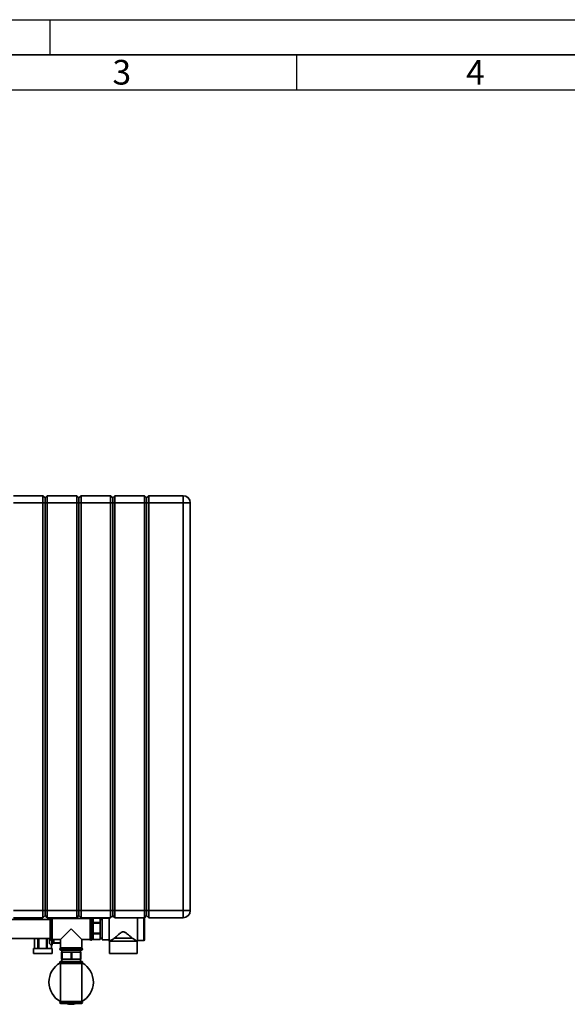
# Paper-space layout 'Blatt3' of a CAD drawing. Units: millimetres. Extents: x 0 to 4200, y 0 to 2970.
# Drawn here: x 1207 to 1984, y 1572 to 2970 of the extents above; entities that cross this region are included whole.
import ezdxf

# ---------------------------------------------------------------- set-up
doc = ezdxf.new("R2010")
doc.units = ezdxf.units.MM
doc.layers.add('61', color=7, linetype='Continuous')
doc.layers.add('62', color=7, linetype='Continuous')
doc.styles.add('SLDTEXTSTYLE0', font='TXT', dxfattribs={"width": 0.75})

psp = doc.layouts.new('Blatt3')

# ---------------------------------------------------------------- linework, layer by layer
at = {"color": 7, "linetype": 'Continuous', "lineweight": 35, "ltscale": 10}
for p, q in [((1198.47, 2294.14), (1240.47, 2294.14)), ((1240.47, 2284.14), (1240.47, 2294.14)), ((1243.47, 2291.14), (1240.47, 2294.14)), ((1246.47, 2294.14), (1243.47, 2291.14)), ((1246.47, 2294.14), (1246.47, 2284.14)), ((1246.47, 2294.14), (1288.47, 2294.14)), ((1288.47, 2284.14), (1288.47, 2294.14)), ((1291.47, 2291.14), (1288.47, 2294.14)), ((1294.47, 2294.14), (1291.47, 2291.14)), ((1294.47, 2294.14), (1294.47, 2284.14)), ((1294.47, 2294.14), (1336.47, 2294.14)), ((1336.47, 2284.14), (1336.47, 2294.14)), ((1339.47, 2291.14), (1336.47, 2294.14)), ((1342.47, 2294.14), (1339.47, 2291.14)), ((1342.47, 2294.14), (1342.47, 2284.14)), ((1342.47, 2294.14), (1384.47, 2294.14)), ((1384.47, 2284.14), (1384.47, 2294.14)), ((1387.47, 2291.14), (1384.47, 2294.14)), ((1390.47, 2294.14), (1387.47, 2291.14)), ((1390.47, 2294.14), (1390.47, 2284.14)), ((1390.47, 2294.14), (1439.47, 2294.14)), ((1439.47, 2294.14), (1439.47, 2284.14)), ((1240.47, 2284.14), (1198.47, 2284.14)), ((1243.47, 2284.14), (1240.47, 2284.14)), ((1240.47, 1705.14), (1240.47, 2284.14)), ((1243.47, 2284.14), (1243.47, 2291.14)), ((1246.47, 2284.14), (1243.47, 2284.14)), ((1243.47, 1705.14), (1243.47, 2284.14)), ((1246.47, 2284.14), (1246.47, 1705.14)), ((1288.47, 2284.14), (1246.47, 2284.14)), ((1288.47, 1705.14), (1288.47, 2284.14)), ((1291.47, 2284.14), (1288.47, 2284.14)), ((1291.47, 2284.14), (1291.47, 2291.14)), ((1291.47, 1705.14), (1291.47, 2284.14)), ((1294.47, 2284.14), (1291.47, 2284.14)), ((1294.47, 2284.14), (1294.47, 1705.14)), ((1336.47, 2284.14), (1294.47, 2284.14)), ((1336.47, 1705.14), (1336.47, 2284.14)), ((1339.47, 2284.14), (1336.47, 2284.14)), ((1339.47, 2291.14), (1339.47, 2284.14)), ((1339.47, 2284.14), (1339.47, 1705.14)), ((1342.47, 2284.14), (1339.47, 2284.14)), ((1384.47, 2284.14), (1342.47, 2284.14)), ((1342.47, 2284.14), (1342.47, 1705.14)), ((1387.47, 2284.14), (1384.47, 2284.14)), ((1384.47, 1705.14), (1384.47, 2284.14)), ((1387.47, 2291.14), (1387.47, 2284.14)), ((1387.47, 2284.14), (1387.47, 1705.14)), ((1390.47, 2284.14), (1387.47, 2284.14)), ((1390.47, 2284.14), (1390.47, 1705.14)), ((1439.47, 2284.14), (1390.47, 2284.14)), ((1439.47, 1705.14), (1439.47, 2284.14)), ((1449.47, 2284.14), (1439.47, 2284.14)), ((1449.47, 2284.14), (1449.47, 1705.14)), ((1250.47, 1692.59), (1195.47, 1692.59)), ((1198.47, 1705.14), (1240.47, 1705.14)), ((1240.47, 1695.14), (1198.47, 1695.14)), ((1214.46, 1692.59), (1214.46, 1695.14)), ((1215.22, 1695.14), (1215.22, 1692.59)), ((1228.92, 1692.59), (1228.92, 1695.14)), ((1230.75, 1695.14), (1230.75, 1692.59)), ((1240.47, 1695.14), (1240.47, 1705.14)), ((1240.47, 1705.14), (1243.47, 1705.14)), ((1240.47, 1695.14), (1243.47, 1698.14)), ((1243.47, 1698.14), (1243.47, 1705.14)), ((1243.47, 1705.14), (1246.47, 1705.14)), ((1243.47, 1698.14), (1246.47, 1695.14)), ((1246.47, 1705.14), (1246.47, 1695.14)), ((1246.47, 1705.14), (1288.47, 1705.14)), ((1288.47, 1695.14), (1246.47, 1695.14)), ((1250.14, 1692.59), (1250.14, 1695.14)), ((1250.47, 1679.14), (1250.47, 1693.64)), ((1252.05, 1695.14), (1251.97, 1695.14)), ((1251.97, 1695.14), (1251.97, 1695.14)), ((1307.47, 1694.14), (1253.47, 1694.14)), ((1253.47, 1664.14), (1253.47, 1694.14)), ((1265.7, 1694.14), (1265.7, 1695.14)), ((1266.46, 1695.14), (1266.46, 1694.14)), ((1266.48, 1694.14), (1266.48, 1695.14)), ((1288.47, 1695.14), (1288.47, 1705.14)), ((1288.47, 1705.14), (1291.47, 1705.14)), ((1288.47, 1695.14), (1291.47, 1698.14)), ((1291.47, 1705.14), (1294.47, 1705.14)), ((1291.47, 1698.14), (1291.47, 1705.14)), ((1291.47, 1698.14), (1294.47, 1695.14)), ((1294.47, 1705.14), (1294.47, 1695.14)), ((1294.47, 1705.14), (1336.47, 1705.14)), ((1336.47, 1695.14), (1294.47, 1695.14)), ((1307.47, 1694.14), (1307.47, 1679.14)), ((1308.97, 1695.14), (1308.88, 1695.14)), ((1310.47, 1693.64), (1310.47, 1679.14)), ((1311.47, 1692.39), (1310.47, 1692.39)), ((1311.47, 1694.37), (1321.47, 1694.37)), ((1311.47, 1688.42), (1311.47, 1694.37)), ((1321.47, 1694.37), (1321.47, 1688.42)), ((1324.5, 1692.39), (1321.47, 1692.39)), ((1334.5, 1694.64), (1324.5, 1694.64)), ((1324.5, 1694.64), (1324.5, 1679.14)), ((1334.5, 1695.14), (1334.5, 1679.14)), ((1336.47, 1695.14), (1336.47, 1705.14)), ((1336.47, 1705.14), (1339.47, 1705.14)), ((1336.47, 1695.14), (1339.47, 1698.14)), ((1340.97, 1696.64), (1337.97, 1696.64)), ((1339.47, 1705.14), (1339.47, 1698.14)), ((1339.47, 1705.14), (1342.47, 1705.14)), ((1339.47, 1698.14), (1342.47, 1695.14)), ((1342.47, 1705.14), (1342.47, 1695.14)), ((1342.47, 1705.14), (1384.47, 1705.14)), ((1384.47, 1695.14), (1342.47, 1695.14)), ((1374.5, 1695.14), (1374.5, 1679.14)), ((1384.47, 1695.14), (1384.47, 1705.14)), ((1384.47, 1705.14), (1387.47, 1705.14)), ((1384.47, 1695.14), (1387.47, 1698.14)), ((1384.5, 1694.64), (1384.5, 1663.64)), ((1387.47, 1705.14), (1387.47, 1698.14)), ((1387.47, 1705.14), (1390.47, 1705.14)), ((1387.47, 1698.14), (1390.47, 1695.14)), ((1390.47, 1705.14), (1390.47, 1695.14)), ((1390.47, 1705.14), (1439.47, 1705.14)), ((1439.47, 1695.14), (1390.47, 1695.14)), ((1439.47, 1705.14), (1439.47, 1695.14)), ((1439.47, 1705.14), (1449.47, 1705.14)), ((1250.47, 1664.64), (1250.47, 1679.14)), ((1280.47, 1679.14), (1265.47, 1664.14)), ((1295.47, 1664.14), (1280.47, 1679.14)), ((1307.47, 1679.14), (1307.47, 1664.14)), ((1310.47, 1679.14), (1310.47, 1664.64)), ((1321.47, 1688.42), (1311.47, 1688.42)), ((1311.47, 1688.42), (1311.47, 1687.43)), ((1311.47, 1687.43), (1321.47, 1687.43)), ((1311.47, 1673.3), (1311.47, 1687.43)), ((1321.47, 1688.42), (1321.47, 1687.43)), ((1321.47, 1687.43), (1321.47, 1673.3)), ((1324.5, 1679.14), (1324.5, 1663.64)), ((1334.5, 1679.14), (1334.5, 1661.64)), ((1374.5, 1679.14), (1374.5, 1661.64)), ((1195.47, 1665.69), (1250.47, 1665.69)), ((1228.47, 1665.69), (1228.47, 1651.14)), ((1228.47, 1651.14), (1228.47, 1665.69)), ((1233.38, 1665.69), (1233.38, 1651.14)), ((1234.65, 1651.14), (1234.65, 1665.69)), ((1245.31, 1665.69), (1245.31, 1651.14)), ((1246.65, 1651.14), (1246.65, 1665.69)), ((1253.14, 1659.39), (1253.14, 1663.6)), ((1253.47, 1664.14), (1265.47, 1664.14)), ((1255.47, 1664.14), (1255.47, 1659.39)), ((1265.47, 1664.14), (1265.47, 1652.14)), ((1295.47, 1664.14), (1307.47, 1664.14)), ((1295.47, 1652.14), (1295.47, 1664.14)), ((1310.47, 1665.89), (1311.47, 1665.89)), ((1321.47, 1673.3), (1311.47, 1673.3)), ((1311.47, 1673.3), (1311.47, 1672.2)), ((1311.47, 1672.2), (1321.47, 1672.2)), ((1311.47, 1664.02), (1311.47, 1672.2)), ((1321.47, 1664.02), (1311.47, 1664.02)), ((1311.47, 1664.02), (1311.47, 1663.91)), ((1311.47, 1663.91), (1321.47, 1663.91)), ((1321.47, 1673.3), (1321.47, 1672.2)), ((1321.47, 1672.2), (1321.47, 1664.02)), ((1321.47, 1665.89), (1324.5, 1665.89)), ((1321.47, 1664.02), (1321.47, 1663.91)), ((1324.5, 1663.64), (1334.5, 1663.64)), ((1342, 1665.97), (1367, 1665.97)), ((1227.25, 1651.14), (1227.25, 1644.14)), ((1227.25, 1651.14), (1239.87, 1651.14)), ((1239.87, 1651.14), (1253.69, 1651.14)), ((1251.97, 1663.14), (1252.05, 1663.14)), ((1252.4, 1656.19), (1252.4, 1651.14)), ((1252.4, 1656.19), (1252.43, 1656.19)), ((1252.43, 1656.14), (1253.46, 1656.14)), ((1252.47, 1651.14), (1252.47, 1656.14)), ((1253.66, 1658.89), (1253.23, 1658.89)), ((1255.97, 1658.89), (1253.66, 1658.89)), ((1253.69, 1644.14), (1253.69, 1651.14)), ((1265.47, 1658.89), (1255.97, 1658.89)), ((1264.47, 1650.72), (1264.47, 1650.64)), ((1295.47, 1652.14), (1265.47, 1652.14)), ((1296.47, 1650.64), (1296.47, 1650.72)), ((1308.88, 1663.14), (1308.97, 1663.14)), ((1334.5, 1661.64), (1335, 1661.64)), ((1335, 1661.64), (1335, 1644.14)), ((1335, 1661.64), (1374, 1661.64)), ((1374, 1644.14), (1374, 1661.64)), ((1374, 1661.64), (1374.5, 1661.64)), ((1374.5, 1662.64), (1383.5, 1662.64)), ((1227.25, 1644.14), (1239.87, 1644.14)), ((1239.87, 1644.14), (1253.69, 1644.14)), ((1294.97, 1649.14), (1265.97, 1649.14)), ((1266.8, 1636.14), (1266.8, 1646.14)), ((1266.8, 1646.14), (1267.15, 1646.14)), ((1267.15, 1636.14), (1266.8, 1636.14)), ((1267.15, 1646.14), (1267.15, 1636.14)), ((1267.78, 1646.14), (1267.15, 1646.14)), ((1267.78, 1636.14), (1267.15, 1636.14)), ((1267.22, 1649.14), (1267.22, 1646.14)), ((1267.22, 1636.14), (1267.22, 1633.14)), ((1267.78, 1636.14), (1267.78, 1646.14)), ((1267.78, 1646.14), (1280.24, 1646.14)), ((1280.24, 1636.14), (1267.78, 1636.14)), ((1280.24, 1646.14), (1280.24, 1636.14)), ((1281.46, 1646.14), (1280.24, 1646.14)), ((1281.46, 1636.14), (1280.24, 1636.14)), ((1281.46, 1636.14), (1281.46, 1646.14)), ((1281.46, 1646.14), (1293.56, 1646.14)), ((1293.56, 1636.14), (1281.46, 1636.14)), ((1293.56, 1646.14), (1293.56, 1636.14)), ((1294.14, 1646.14), (1293.56, 1646.14)), ((1294.14, 1636.14), (1293.56, 1636.14)), ((1293.72, 1646.14), (1293.72, 1649.14)), ((1293.72, 1633.14), (1293.72, 1636.14)), ((1294.14, 1636.14), (1294.14, 1646.14)), ((1335, 1644.14), (1374, 1644.14)), ((1264.47, 1631.64), (1264.47, 1631.55)), ((1265.47, 1630.14), (1265.47, 1576.14)), ((1265.47, 1630.14), (1295.47, 1630.14)), ((1265.97, 1633.14), (1294.97, 1633.14)), ((1295.47, 1576.14), (1295.47, 1630.14)), ((1296.47, 1631.55), (1296.47, 1631.64)), ((1264.47, 1574.72), (1264.47, 1574.64)), ((1295.47, 1576.14), (1265.47, 1576.14)), ((1265.97, 1573.14), (1294.97, 1573.14)), ((1296.47, 1574.64), (1296.47, 1574.72))]:
    psp.add_line(p, q, dxfattribs=at)
at = {"color": 1, "linetype": 'Continuous', "lineweight": 35, "ltscale": 10}
for p, q in [((1251.97, 1695.14), (1251.97, 1679.14)), ((1252.05, 1679.14), (1252.05, 1695.14)), ((1308.88, 1695.14), (1308.88, 1663.14)), ((1308.97, 1679.14), (1308.97, 1695.14)), ((1383.5, 1662.64), (1383.5, 1695.14)), ((1251.97, 1679.14), (1251.97, 1663.14)), ((1252.05, 1663.14), (1252.05, 1679.14)), ((1308.97, 1663.14), (1308.97, 1679.14)), ((1255.87, 1664.14), (1255.87, 1659.39)), ((1253.14, 1659.39), (1255.47, 1659.39)), ((1255.87, 1659.39), (1255.47, 1659.39)), ((1255.87, 1659.39), (1265.47, 1659.39)), ((1280.47, 1650.72), (1264.47, 1650.72)), ((1264.47, 1650.64), (1296.47, 1650.64)), ((1296.47, 1650.72), (1280.47, 1650.72)), ((1296.47, 1631.64), (1264.47, 1631.64)), ((1264.47, 1631.55), (1296.47, 1631.55)), ((1296.47, 1574.72), (1264.47, 1574.72)), ((1264.47, 1574.64), (1296.47, 1574.64))]:
    psp.add_line(p, q, dxfattribs=at)
at = {"color": 7, "linetype": 'Continuous', "lineweight": 35, "ltscale": 10, "flags": 128}
psp.add_lwpolyline([(1253.68, 1658.89), (1253.64, 1657.74), (1253.59, 1656.87), (1253.52, 1656.33), (1253.46, 1656.14), (1253.39, 1656.33), (1253.33, 1656.87), (1253.27, 1657.74), (1253.23, 1658.89)], dxfattribs=at)
at = {"color": 7, "linetype": 'Continuous', "lineweight": 35, "ltscale": 100}
for centre, radius, start, end in [((1439.47, 2284.14), 10, 0, 90), ((1251.97, 1693.64), 1.5, 90, 180), ((1252.05, 1693.64), 1.5, 19.47122, 90), ((1308.88, 1693.64), 1.5, 90, 160.52878), ((1308.97, 1693.64), 1.5, 0, 90), ((1383.5, 1694.64), 1, 0, 30.13495), ((1439.47, 1705.14), 10, 270, 0), ((1367.71, 1662.14), 117.92, 178.29952, 181.70048), ((1251.97, 1664.64), 1.5, 180, 270), ((1252.05, 1664.64), 1.5, 270, 340.52878), ((1308.88, 1664.64), 1.5, 199.47122, 270), ((1308.97, 1664.64), 1.5, 270, 360), ((1383.5, 1663.64), 1, 270, 360), ((1255.97, 1659.39), 0.5, 180, 270), ((1256.52, 1659.27), 0.666, 169.69753, 214.90773), ((1265.97, 1650.72), 1.5, 109.47122, 180), ((1265.97, 1650.64), 1.5, 180, 270), ((1294.97, 1650.64), 1.5, 270, 0), ((1294.97, 1650.72), 1.5, 0, 70.52878), ((1280.47, 1603.64), 31.5, 120.17892, 180), ((1265.97, 1631.64), 1.5, 90, 180), ((1265.97, 1631.55), 1.5, 180, 250.52878), ((1294.97, 1631.64), 1.5, 0, 90), ((1294.97, 1631.55), 1.5, 289.47122, 0), ((1280.47, 1603.64), 31.5, 298.85616, 59.82108), ((1280.47, 1603.64), 31.5, 180, 241.14384), ((1265.97, 1574.72), 1.5, 109.47122, 180), ((1265.97, 1574.64), 1.5, 180, 270), ((1280.47, 1603.64), 31.5, 255.52435, 284.47565), ((1294.97, 1574.64), 1.5, 270, 0), ((1294.97, 1574.72), 1.5, 0, 70.52878)]:
    psp.add_arc(centre, radius, start, end, dxfattribs=at)
for centre, major_axis, ratio, start_param, end_param in [((1252.87, 1662.14), (0, 6), 0.6220592, 2.1934919, 3.0151289), ((1253.66, 1659.39), (0.522, 0), 0.9576022, 3.1415927, 4.712389)]:
    psp.add_ellipse(centre, major_axis=major_axis, ratio=ratio, start_param=start_param, end_param=end_param, dxfattribs=at)
at = {"color": 7, "linetype": 'Continuous', "lineweight": 35, "ltscale": 10}
for points, knots in [([(1335, 1661.64), (1335.02, 1661.65), (1335.09, 1661.7), (1335.79, 1662.17), (1336.97, 1662.95), (1338.33, 1663.82), (1340, 1664.85), (1341.33, 1665.59), (1342, 1665.97)], [0, 0, 0, 0, 0.111493, 0.3356012, 0.4867566, 0.6422396, 0.8193662, 1, 1, 1, 1]), ([(1342, 1665.97), (1342.4, 1666.35), (1343.65, 1667.52), (1346.02, 1669.72), (1348.8, 1672.15), (1351.26, 1673.96), (1353.16, 1674.88), (1354.81, 1675.06), (1356.32, 1674.67), (1357.76, 1673.9), (1359.72, 1672.52), (1362.02, 1670.58), (1364.66, 1668.18), (1366.21, 1666.71), (1367, 1665.97)], [0, 0, 0, 0, 0.0612081, 0.1895477, 0.3215475, 0.4071339, 0.4662606, 0.5088939, 0.5514981, 0.6028408, 0.6556031, 0.7678455, 0.8824253, 1, 1, 1, 1]), ([(1367, 1665.97), (1368.14, 1665.32), (1369.83, 1664.35), (1371.63, 1663.2), (1372.98, 1662.33), (1373.86, 1661.73), (1373.96, 1661.66), (1374, 1661.64)], [0, 0, 0, 0, 0.31030504, 0.46103369, 0.61517336, 0.86225111, 1, 1, 1, 1])]:
    psp.add_open_spline(points, degree=3, knots=knots, dxfattribs=at)
at = {"layer": '61', "ltscale": 10}
psp.add_line((0, 2970), (4200, 2970), dxfattribs=at)
at = {"layer": '61', "color": 7, "linetype": 'Continuous', "lineweight": 35, "ltscale": 10}
psp.add_line((4150, 2920), (50, 2920), dxfattribs=at)
at = {"layer": '61', "color": 7, "linetype": 'Continuous', "ltscale": 10}
psp.add_line((4100, 2870), (100, 2870), dxfattribs=at)
at = {"layer": '62', "color": 7, "linetype": 'Continuous', "ltscale": 10}
for p, q in [((1250, 2970), (1250, 2920)), ((1600, 2920), (1600, 2870))]:
    psp.add_line(p, q, dxfattribs=at)

# ---------------------------------------------------------------- texts
at = {"layer": '62', "ltscale": 10, "char_height": 35, "attachment_point": 2, "style": 'SLDTEXTSTYLE0'}
for s, insert in [('3', (1352.29, 2912.9)), ('4', (1854.1, 2912.9))]:
    psp.add_mtext(s, dxfattribs=dict(at, insert=insert))

doc.saveas('drawing.dxf')
